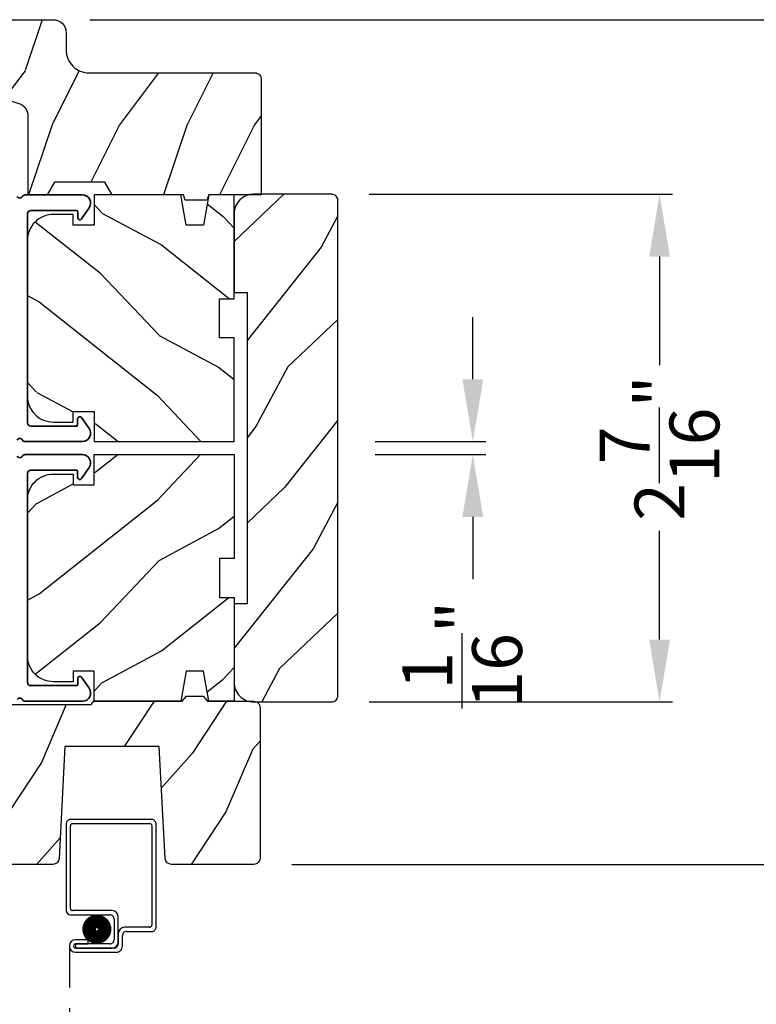
# Model space of a CAD drawing. Extents: x 68 to 170, y 44 to 88.
# Drawn here: x 93 to 97, y 71 to 76 of the extents above; entities that cross this region are included whole.
import ezdxf

# ---------------------------------------------------------------- set-up
doc = ezdxf.new("R2010")
doc.units = 0
doc.header["$LTSCALE"] = 4
doc.header["$MEASUREMENT"] = 0
doc.header["$PDMODE"] = 3
doc.linetypes.add('HIDDEN', pattern=[0.075, 0.05, -0.025])
doc.layers.get('0').update_dxf_attribs({"linetype": 'CONTINUOUS'})
doc.layers.get('DEFPOINTS').update_dxf_attribs({"color": 3, "linetype": 'CONTINUOUS'})
doc.layers.add('Dim', color=7, linetype='CONTINUOUS')
doc.styles.get("Standard").update_dxf_attribs({"font": 'arial.ttf'})
doc.dimstyles.get("Standard").update_dxf_attribs({"dimtxt": 0.24, "dimasz": 0.3, "dimexe": 0.0625, "dimexo": 0.18, "dimgap": 0.09, "dimtad": 0, "dimdec": 4, "dimzin": 0, "dimdsep": 46, "dimlunit": 4, "dimtxsty": 'STANDARD', "dimcen": 0, "dimadec": 0, "dimazin": 0, "dimtfac": 1, "dimtdec": 4, "dimtofl": 0, "dimtmove": 2, "dimatfit": 3, "dimfxl": 1, "dimtolj": 1, "dimtzin": 0, "dimarcsym": 0})

# ---------------------------------------------------------------- blocks, each defined once
blk = doc.blocks.new('*D510')
at = {"layer": 'DEFPOINTS', "color": 0, "transparency": 16777216}
for p in [(94.5586, 73.6192), (94.5586, 73.5567), (95.208, 73.5567)]:
    blk.add_point(p, dxfattribs=at)
at = {"layer": 'Dim', "color": 0, "lineweight": -2, "transparency": 16777216}
for p, q in [((95.208, 73.9192), (95.208, 74.2192)), ((94.7386, 73.6192), (95.2705, 73.6192)), ((94.7386, 73.5567), (95.2705, 73.5567)), ((95.208, 73.2567), (95.208, 72.9567))]:
    blk.add_line(p, q, dxfattribs=at)
at = {"layer": 'Dim', "color": 0, "transparency": 16777216}
for points in [[(95.158, 73.9192), (95.258, 73.9192), (95.208, 73.6192)], [(95.158, 73.2567), (95.258, 73.2567), (95.208, 73.5567)]]:
    blk.add_solid(points, dxfattribs=at)
at = {"layer": 'Dim', "color": 0, "transparency": 16777216, "insert": (95.1568, 72.5927), "char_height": 0.24, "attachment_point": 5, "rotation": 90}
blk.add_mtext('\\A1;{\\H1x;\\S1/16;}"', dxfattribs=at)
blk = doc.blocks.new('*D622')
at = {"layer": 'DEFPOINTS', "color": 0, "transparency": 16777216}
for p in [(94.5286, 74.8105), (96.107, 74.8105), (94.5286, 72.3655)]:
    blk.add_point(p, dxfattribs=at)
at = {"layer": 'Dim', "color": 0, "lineweight": -2, "transparency": 16777216}
for p, q in [((94.7086, 74.8105), (96.1695, 74.8105)), ((96.107, 74.5105), (96.107, 73.9865)), ((96.107, 72.6655), (96.107, 73.1895)), ((94.7086, 72.3655), (96.1695, 72.3655))]:
    blk.add_line(p, q, dxfattribs=at)
at = {"layer": 'Dim', "color": 0, "transparency": 16777216}
for points in [[(96.057, 74.5105), (96.157, 74.5105), (96.107, 74.8105)], [(96.057, 72.6655), (96.157, 72.6655), (96.107, 72.3655)]]:
    blk.add_solid(points, dxfattribs=at)
at = {"layer": 'Dim', "color": 0, "transparency": 16777216, "insert": (96.107, 73.588), "char_height": 0.24, "attachment_point": 5, "rotation": 90}
blk.add_mtext('\\A1;2{\\H1x;\\S7/16;}"', dxfattribs=at)
blk = doc.blocks.new('*D511')
at = {"layer": 'DEFPOINTS', "color": 0, "transparency": 16777216}
for p in [(93.1847, 75.6512), (94.1567, 71.5827), (97.2684, 71.5827)]:
    blk.add_point(p, dxfattribs=at)
at = {"layer": 'Dim', "color": 0, "lineweight": -2, "transparency": 16777216}
for p, q in [((93.3647, 75.6512), (97.3309, 75.6512)), ((97.2684, 75.3512), (97.2684, 74.0183)), ((97.2684, 71.8827), (97.2684, 73.2157)), ((94.3367, 71.5827), (97.3309, 71.5827))]:
    blk.add_line(p, q, dxfattribs=at)
at = {"layer": 'Dim', "color": 0, "transparency": 16777216}
for points in [[(97.2184, 75.3512), (97.3184, 75.3512), (97.2684, 75.6512)], [(97.2184, 71.8827), (97.3184, 71.8827), (97.2684, 71.5827)]]:
    blk.add_solid(points, dxfattribs=at)
at = {"layer": 'Dim', "color": 0, "transparency": 16777216, "insert": (97.2684, 73.617), "char_height": 0.24, "attachment_point": 5, "rotation": 90}
blk.add_mtext('\\A1;4{\\H1x;\\S1/16;}"', dxfattribs=at)
blk = doc.blocks.new('A$C4C3D151E')
for p, q in [((0, 2.5317), (0, 2.1127)), ((0.412, 2.5517), (0.02, 2.5517)), ((0.02, 2.1227), (0.02, 2.5217)), ((0.03, 2.5317), (0.402, 2.5317)), ((0.412, 2.5217), (0.412, 2.0427)), ((0.432, 2.0327), (0.432, 2.5317)), ((0.02, 2.0927), (0.21, 2.0927)), ((0.22, 2.1127), (0.03, 2.1127)), ((0.23, 2.0727), (0.23, 1.9728)), ((0.25, 1.9628), (0.25, 2.0827)), ((0.2501, 2.0027), (0.2501, 1.9527)), ((0.2701, 1.9427), (0.2701, 1.9927)), ((0.402, 2.0327), (0.2801, 2.0327)), ((0.2901, 2.0127), (0.412, 2.0127)), ((0.105, 1.9729), (0.0451, 1.9729)), ((0.0451, 1.9529), (0.105, 1.9529)), ((0.0451, 1.9528), (0.0451, 1.9328)), ((0.21, 1.9528), (0.0451, 1.9528)), ((0.105, 1.9529), (0.105, 1.9729)), ((0.0451, 1.9328), (0.22, 1.9328)), ((0.2301, 1.9327), (0.0451, 1.9327)), ((0.0451, 1.9127), (0.2401, 1.9127))]:
    blk.add_line(p, q)
at = {"linetype": 'HIDDEN'}
blk.add_line((0.015, 1.9428), (0.015, 0), dxfattribs=at)
at = {"const_width": 0.065}
blk.add_lwpolyline([(0.1097, 2.0231, -1), (0.1847, 2.0231, -1)], format="xyb", close=True, dxfattribs=at)
for centre, radius, start, end in [((0.02, 2.5317), 0.02, 89.9996, 180), ((0.03, 2.5217), 0.01, 90.003, 180), ((0.402, 2.5217), 0.01, 0, 89.9969), ((0.412, 2.5317), 0.02, 0, 90.0002), ((0.02, 2.1127), 0.02, 180, 269.997), ((0.03, 2.1227), 0.01, 180, 270.0037), ((0.21, 2.0727), 0.02, 0, 90.0002), ((0.22, 2.0827), 0.03, 0, 89.9992), ((0.402, 2.0427), 0.01, 269.9964, 0), ((0.2801, 2.0027), 0.03, 90.0009, 180), ((0.2901, 1.9927), 0.02, 89.9998, 180), ((0.412, 2.0327), 0.02, 269.9998, 0), ((0.0451, 1.9428), 0.0301, 90, 270), ((0.0451, 1.9428), 0.0101, 89.9999, 270.0001), ((0.21, 1.9728), 0.02, 269.9998, 0), ((0.22, 1.9628), 0.03, 269.9986, 0), ((0.2301, 1.9527), 0.02, 269.9998, 0), ((0.2401, 1.9427), 0.03, 269.9986, 0)]:
    blk.add_arc(centre, radius, start, end)

msp = doc.modelspace()

# ---------------------------------------------------------------- hatches: boundary and pattern name
h = msp.add_hatch()
h.set_pattern_fill('WOOD2', color=256, scale=0.65, angle=90)
h.set_pattern_definition([(233.1301, (74.20126, 12.35456), (1.30000008, 1.94999995), [0.325, -2.925]), (243.4349, (74.00626, 12.74456), (-0.6500009, -0.6499995), [0.726722, -0.726722]), (251.5651, (73.68126, 12.74456), (-0.64999896, -1.3000003), [0.4110964, -1.644384])])
edge = h.paths.add_edge_path()
edge.add_line((94.15925, 75.39522), (93.36034, 75.39522))
edge.add_arc((93.36034, 75.50522), 0.11, 180, 270, ccw=False)
edge.add_line((93.25034, 75.50522), (93.25034, 75.58822))
edge.add_arc((93.18734, 75.58822), 0.063, 0, 90)
edge.add_line((93.18734, 75.65122), (92.0204, 75.65122))
edge.add_line((92.0204, 75.65122), (92.00034, 75.63116))
edge.add_line((92.00034, 75.63116), (92.00034, 75.52622))
edge.add_line((92.00034, 75.52622), (92.15034, 75.37622))
edge.add_line((92.15034, 75.37622), (92.63034, 75.37622))
edge.add_line((92.63034, 75.37622), (93.02412, 75.24599))
edge.add_arc((93.00434, 75.18618), 0.063, 0, 71.7, ccw=False)
edge.add_line((93.06734, 75.18618), (93.06734, 74.80722))
edge.add_line((93.06734, 74.80722), (93.15834, 74.80722))
edge.add_line((93.15834, 74.80722), (93.19414, 74.86922))
edge.add_line((93.19414, 74.86922), (93.43555, 74.86922))
edge.add_line((93.43555, 74.86922), (93.47134, 74.80722))
edge.add_line((93.47134, 74.80722), (93.81434, 74.80722))
edge.add_line((93.81434, 74.80722), (93.82344, 74.78222))
edge.add_line((93.82344, 74.78222), (93.92724, 74.78222))
edge.add_line((93.92724, 74.78222), (93.93634, 74.80722))
edge.add_line((93.93634, 74.80722), (94.18934, 74.80722))
edge.add_line((94.18934, 74.80722), (94.18934, 75.36513))
edge.add_arc((94.15925, 75.36513), 0.03009, 359.99883, 450.00117)
edge = h.paths.add_edge_path()
edge.add_arc((91.97324, 75.38295), 0.01, -0.00396, 90.00312, ccw=False)
h = msp.add_hatch()
h.set_pattern_fill('WOOD2', color=256, scale=0.65, angle=115, style=0)
h.set_pattern_definition([(331.8699, (12.54667, -1.00497), (-2.00230578, 1.21789636), [0.325, -2.925]), (321.5651, (12.55858, -0.5691), (0.8638025, -0.3143973), [0.726722, -0.726722]), (313.4349, (12.85313, -0.43175), (1.13850298, -0.90349895), [0.4110964, -1.6443843])])
edge = h.paths.add_edge_path()
edge.add_line((93.98859, 74.30722), (94.05859, 74.30722))
edge.add_line((94.05859, 74.30722), (94.05859, 74.80722))
edge.add_line((94.05859, 74.80722), (93.9364, 74.80722))
edge.add_line((93.9364, 74.80722), (93.91083, 74.66222))
edge.add_line((93.91083, 74.66222), (93.82816, 74.66222))
edge.add_line((93.82816, 74.66222), (93.8026, 74.80722))
edge.add_line((93.8026, 74.80722), (93.38459, 74.80722))
edge.add_line((93.38459, 74.80722), (93.38459, 74.66222))
edge.add_line((93.38459, 74.66222), (93.28459, 74.66222))
edge.add_line((93.28459, 74.66222), (93.28459, 74.71322))
edge.add_line((93.28459, 74.71322), (93.18859, 74.71322))
edge.add_arc((93.18859, 74.58822), 0.125, 90, 180)
edge.add_line((93.06359, 74.58822), (93.06359, 73.83822))
edge.add_arc((93.18859, 73.83822), 0.125, 180, 270)
edge.add_line((93.18859, 73.71322), (93.28459, 73.71322))
edge.add_line((93.28459, 73.71322), (93.28459, 73.76422))
edge.add_line((93.28459, 73.76422), (93.38459, 73.76422))
edge.add_line((93.38459, 73.76422), (93.38459, 73.61922))
edge.add_line((93.38459, 73.61922), (94.05859, 73.61922))
edge.add_line((94.05859, 73.61922), (94.05859, 74.11922))
edge.add_line((94.05859, 74.11922), (93.98859, 74.11922))
edge.add_line((93.98859, 74.11922), (93.98859, 74.30722))
h = msp.add_hatch()
h.set_pattern_fill('WOOD2', color=256, scale=0.65, angle=25, style=0)
h.set_pattern_definition([(241.8699, (12.00566, 190.51017), (1.21789636, 2.00230578), [0.325, -2.925]), (231.5651, (12.44153, 190.49827), (-0.31439734, -0.8638025), [0.726722, -0.726722]), (223.4349, (12.57888, 190.20372), (-0.90349895, -1.13850298), [0.4110964, -1.6443843])])
edge = h.paths.add_edge_path()
edge.add_line((94.05859, 74.33797), (94.12109, 74.33797))
edge.add_line((94.12109, 74.33797), (94.12109, 72.83797))
edge.add_line((94.12109, 72.83797), (94.05859, 72.83797))
edge.add_line((94.05859, 72.83797), (94.05859, 72.45947))
edge.add_arc((94.15259, 72.45947), 0.094, 180, 270)
edge.add_line((94.15259, 72.36547), (94.52859, 72.36547))
edge.add_arc((94.52859, 72.39547), 0.03, 270, 360)
edge.add_line((94.55859, 72.39547), (94.55859, 74.78047))
edge.add_arc((94.52859, 74.78047), 0.03, 0, 90)
edge.add_line((94.52859, 74.81047), (94.15259, 74.81047))
edge.add_arc((94.15259, 74.71647), 0.094, 90, 180)
edge.add_line((94.05859, 74.71647), (94.05859, 74.33797))
h = msp.add_hatch()
h.set_pattern_fill('WOOD2', color=256, scale=0.65, angle=115, style=0)
h.set_pattern_definition([(28.1301, (12.54667, 148.18092), (-2.00230578, -1.21789636), [0.325, -2.925]), (38.4349, (12.55858, 147.74505), (0.8638025, 0.3143973), [0.726722, -0.726722]), (46.5651, (12.85313, 147.6077), (1.13850298, 0.90349895), [0.4110964, -1.6443843])])
edge = h.paths.add_edge_path()
edge.add_line((93.98859, 72.86872), (94.05859, 72.86872))
edge.add_line((94.05859, 72.86872), (94.05859, 72.36872))
edge.add_line((94.05859, 72.36872), (93.9364, 72.36872))
edge.add_line((93.9364, 72.36872), (93.91083, 72.51372))
edge.add_line((93.91083, 72.51372), (93.82816, 72.51372))
edge.add_line((93.82816, 72.51372), (93.8026, 72.36872))
edge.add_line((93.8026, 72.36872), (93.38459, 72.36872))
edge.add_line((93.38459, 72.36872), (93.38459, 72.51372))
edge.add_line((93.38459, 72.51372), (93.28459, 72.51372))
edge.add_line((93.28459, 72.51372), (93.28459, 72.46272))
edge.add_line((93.28459, 72.46272), (93.18859, 72.46272))
edge.add_arc((93.18859, 72.58772), 0.125, 180, 270, ccw=False)
edge.add_line((93.06359, 72.58772), (93.06359, 73.33772))
edge.add_arc((93.18859, 73.33772), 0.125, 90, 180, ccw=False)
edge.add_line((93.18859, 73.46272), (93.28459, 73.46272))
edge.add_line((93.28459, 73.46272), (93.28459, 73.41172))
edge.add_line((93.28459, 73.41172), (93.38459, 73.41172))
edge.add_line((93.38459, 73.41172), (93.38459, 73.55672))
edge.add_line((93.38459, 73.55672), (94.05859, 73.55672))
edge.add_line((94.05859, 73.55672), (94.05859, 73.05672))
edge.add_line((94.05859, 73.05672), (93.98859, 73.05672))
edge.add_line((93.98859, 73.05672), (93.98859, 72.86872))
h = msp.add_hatch()
h.set_pattern_fill('WOOD2', color=256, scale=0.65, angle=30)
h.set_pattern_definition([(246.8699, (82.28389, 56.27885), (1.03874945, 2.1008331), [0.325, -2.925]), (236.5651, (82.71914, 56.30498), (-0.2379156, -0.887917), [0.726722, -0.726722]), (228.4349, (82.88164, 56.02352), (-0.8008338, -1.2129158), [0.411096, -1.644384])])
h.paths.add_polyline_path([(93.2445, 72.15072), (93.6985, 72.15072), (93.72678, 71.61115, 0.3989595), (93.75673, 71.58272), (94.1535, 71.58272, 0.4142136), (94.1835, 71.61272), (94.1835, 72.33872, 0.4142136), (94.1535, 72.36872), (93.9305, 72.36872), (93.90952, 72.39372), (93.82948, 72.39372), (93.8085, 72.36872), (93.3835, 72.36872), (93.37087, 72.35367), (92.8325, 72.35367), (92.82866, 72.24367), (92.2465, 72.24367), (92.2465, 71.77947), (91.9945, 71.77067), (91.9945, 71.60274), (92.01456, 71.58267), (93.18626, 71.58267, 0.3989595), (93.21622, 71.6111)])

# ---------------------------------------------------------------- linework, layer by layer
for points in [[(93.2504, 75.50522, 0.4142136), (93.3604, 75.39522), (94.1584, 75.39522, -0.4142136), (94.1894, 75.36422), (94.1894, 74.80722), (93.9364, 74.80722), (93.9273, 74.78222), (93.8235, 74.78222), (93.8144, 74.80722), (93.4714, 74.80722), (93.4356, 74.86922), (93.1942, 74.86922), (93.1584, 74.80722), (93.0674, 74.80722), (93.0674, 75.18618, 0.3234731), (93.02418, 75.24599), (92.6304, 75.37622), (92.1504, 75.37622), (92.0004, 75.52622), (92.0004, 75.63116), (92.02046, 75.65122), (93.1874, 75.65122, -0.4142136), (93.2504, 75.58822)], [(93.98859, 74.30722), (94.05859, 74.30722), (94.05859, 74.80722), (93.9364, 74.80722), (93.91083, 74.66222), (93.82816, 74.66222), (93.8026, 74.80722), (93.38459, 74.80722), (93.38459, 74.66222), (93.28459, 74.66222), (93.28459, 74.71322), (93.18859, 74.71322, 0.4142136), (93.06359, 74.58822), (93.06359, 73.83822, 0.4142136), (93.18859, 73.71322), (93.28459, 73.71322), (93.28459, 73.76422), (93.38459, 73.76422), (93.38459, 73.61922), (94.05859, 73.61922), (94.05859, 74.11922), (93.98859, 74.11922)], [(94.05859, 74.33797), (94.12109, 74.33797), (94.12109, 72.83797), (94.05859, 72.83797), (94.05859, 72.45947, 0.4142136), (94.15259, 72.36547), (94.52859, 72.36547, 0.4142136), (94.55859, 72.39547), (94.55859, 74.78047, 0.4142136), (94.52859, 74.81047), (94.15259, 74.81047, 0.4142136), (94.05859, 74.71647)], [(93.98859, 72.86872), (94.05859, 72.86872), (94.05859, 72.36872), (93.9364, 72.36872), (93.91083, 72.51372), (93.82816, 72.51372), (93.8026, 72.36872), (93.38459, 72.36872), (93.38459, 72.51372), (93.28459, 72.51372), (93.28459, 72.46272), (93.18859, 72.46272, -0.4142136), (93.06359, 72.58772), (93.06359, 73.33772, -0.4142136), (93.18859, 73.46272), (93.28459, 73.46272), (93.28459, 73.41172), (93.38459, 73.41172), (93.38459, 73.55672), (94.05859, 73.55672), (94.05859, 73.05672), (93.98859, 73.05672)], [(93.82948, 72.39372), (93.90952, 72.39372), (93.9305, 72.36872), (94.1535, 72.36872, -0.4142136), (94.1835, 72.33872), (94.1835, 71.61272, -0.4142136), (94.1535, 71.58272), (93.75673, 71.58272, -0.3989595), (93.72678, 71.61115), (93.6985, 72.15072), (93.2445, 72.15072), (93.21622, 71.6111, -0.3989595), (93.18626, 71.58267), (92.01456, 71.58267), (91.9945, 71.60274), (91.9945, 71.77067), (92.2465, 71.77947), (92.2465, 72.24367), (92.82866, 72.24367), (92.8325, 72.35367), (93.37087, 72.35367), (93.3835, 72.36872), (93.8085, 72.36872)]]:
    msp.add_lwpolyline(points, format="xyb", close=True)
at = {"color": 7, "linetype": 'Continuous', "lineweight": 35}
for points in [[(93.01392, 74.79972, 0.5773394), (93.0399, 74.79972, -0.2679784), (93.05289, 74.80722), (93.32815, 74.80722, -0.6068186), (93.36092, 74.74428), (93.32395, 74.69149, -0.7332456), (93.30576, 74.69722), (93.30576, 74.72722, 0.4142476), (93.30076, 74.73222), (93.07941, 74.73222, 0.4142013), (93.06441, 74.71722), (93.06441, 73.70922, 0.4142127), (93.07941, 73.69422), (93.30041, 73.69422, 0.4141325), (93.30541, 73.69922), (93.30541, 73.72922, -0.7332468), (93.3236, 73.73496), (93.36057, 73.68216, -0.606817), (93.3278, 73.61922), (93.05289, 73.61922, -0.2679107), (93.0399, 73.62672, 0.5773394), (93.01392, 73.62672, -0.2679104)], [(93.01392, 72.37622, -0.5773394), (93.0399, 72.37622, 0.2679784), (93.05289, 72.36872), (93.32815, 72.36872, 0.6068186), (93.36092, 72.43166), (93.32395, 72.48446, 0.7332456), (93.30576, 72.47872), (93.30576, 72.44872, -0.4142476), (93.30076, 72.44372), (93.07941, 72.44372, -0.4142013), (93.06441, 72.45872), (93.06441, 73.46672, -0.4142127), (93.07941, 73.48172), (93.30041, 73.48172, -0.4141325), (93.30541, 73.47672), (93.30541, 73.44672, 0.7332468), (93.3236, 73.44099), (93.36057, 73.49378, 0.606817), (93.3278, 73.55672), (93.05289, 73.55672, 0.2679107), (93.0399, 73.54922, -0.5773394), (93.01392, 73.54922, 0.2679104)]]:
    msp.add_lwpolyline(points, format="xyb", dxfattribs=at)

# ---------------------------------------------------------------- block references
msp.add_blockref('A$C4C3D151E', (93.25078, 69.24732))

# ---------------------------------------------------------------- dimensions: what is measured, and where the dimension line sits
at = {"layer": 'Dim'}
for base, p1, p2, picture, middle in [((97.26836, 71.58272), (93.18468, 75.65122), (94.15668, 71.58272), '*D511', (97.26836, 73.61697)), ((96.10697, 74.81047), (94.52859, 72.36547), (94.52859, 74.81047), '*D622', (96.10697, 73.58797))]:
    dim = msp.add_linear_dim(base=base, p1=p1, p2=p2, angle=90, dimstyle='STANDARD', override={"dimpost": '\\X'}, dxfattribs=at)
    dim.commit()
    dim.dimension.update_dxf_attribs({"geometry": picture, "text_midpoint": middle})
dim = msp.add_linear_dim(base=(95.20805, 73.55672), p1=(94.55859, 73.61922), p2=(94.55859, 73.55672), angle=90, dimstyle='STANDARD', override={"dimpost": '\\X'}, dxfattribs=at)
dim.commit()
dim.dimension.update_dxf_attribs({"geometry": '*D510', "text_midpoint": (95.15676, 72.59266), "dimtype": 160})

doc.saveas('drawing.dxf')
